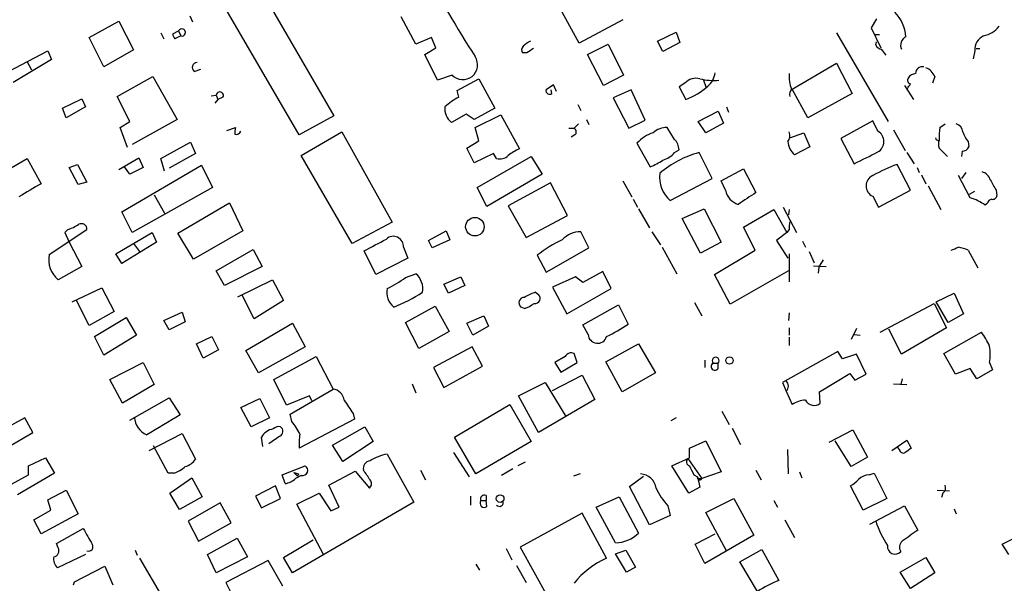
# Model space of a CAD drawing. Extents: x 6 to 970, y 9 to 895.
# Drawn here: x 717 to 830, y 338 to 403 of the extents above; entities that cross this region are included whole.
import ezdxf

# ---------------------------------------------------------------- set-up
doc = ezdxf.new("R2010")
doc.units = 0
doc.header["$MEASUREMENT"] = 0
doc.layers.add('MAIN', color=5, linetype='CONTINUOUS')

msp = doc.modelspace()

# ---------------------------------------------------------------- linework, layer by layer
at = {"layer": 'MAIN'}
for p, q in [((743.5427, 407.9239), (752.9407, 391.7526)), ((748.9613, 389.5513), (739.5633, 405.7226)), ((736.4307, 403.1826), (736.7693, 402.5053)), ((762.3387, 399.9653), (760.6453, 403.0979)), ((781.05, 400.0499), (779.1027, 403.6059)), ((786.0453, 402.7593), (781.05, 400.0499)), ((815.086, 402.8439), (814.4933, 401.8279)), ((724.916, 400.7273), (728.3027, 402.5899)), ((728.3027, 402.5899), (729.996, 399.2879)), ((734.4833, 401.1506), (735.1607, 401.4893)), ((735.1607, 401.4893), (735.4147, 400.8966)), ((814.4933, 401.8279), (815.594, 399.5419)), ((726.6093, 397.3406), (724.916, 400.7273)), ((733.1287, 401.2353), (733.4673, 400.5579)), ((735.4147, 400.8966), (734.7373, 400.5579)), ((764.1167, 400.7273), (762.3387, 399.9653)), ((764.6247, 399.5419), (764.1167, 400.7273)), ((790.0247, 400.3039), (792.1413, 401.3199)), ((792.1413, 401.3199), (792.5647, 400.1346)), ((810.514, 401.2353), (816.4407, 391.0753)), ((814.9167, 401.0659), (815.4247, 401.0659)), ((729.996, 399.2879), (726.6093, 397.3406)), ((763.3547, 398.7799), (764.6247, 399.5419)), ((781.9813, 398.7799), (784.352, 399.9653)), ((784.352, 399.9653), (786.13, 396.4093)), ((790.6173, 399.1186), (790.0247, 400.3039)), ((792.5647, 400.1346), (790.6173, 399.1186)), ((815.0013, 399.8806), (815.086, 400.2193)), ((826.516, 399.4573), (826.9393, 399.4573)), ((715.6873, 396.8326), (720.1747, 399.2033)), ((720.598, 398.1873), (716.1953, 395.5626)), ((720.1747, 399.2033), (720.598, 398.1873)), ((764.794, 395.8166), (763.3547, 398.7799)), ((775.0387, 398.9493), (774.5307, 398.9493)), ((783.844, 395.2239), (781.9813, 398.7799)), ((826.3467, 399.2033), (826.1773, 398.2719)), ((717.804, 397.9333), (718.312, 397.0019)), ((736.9387, 396.8326), (737.7007, 397.0866)), ((805.434, 394.8006), (810.514, 397.7639)), ((810.514, 397.7639), (812.292, 394.2926)), ((728.1333, 393.9539), (732.1973, 396.2399)), ((732.1973, 396.2399), (734.9913, 391.3293)), ((766.4873, 396.4093), (764.794, 395.8166)), ((767.08, 394.6313), (769.5353, 395.9859)), ((769.5353, 395.9859), (771.398, 392.5993)), ((786.13, 396.4093), (783.844, 395.2239)), ((821.7747, 396.2399), (821.5207, 395.4779)), ((778.0867, 395.3086), (777.24, 394.7159)), ((777.9173, 394.2926), (777.8327, 394.7159)), ((778.4253, 394.5466), (778.0867, 395.3086)), ((786.9767, 394.7159), (784.9447, 393.7846)), ((788.5853, 391.2446), (786.9767, 394.7159)), ((793.1573, 395.4779), (792.48, 395.0546)), ((792.48, 395.0546), (793.242, 393.6153)), ((795.274, 395.8166), (795.528, 395.0546)), ((807.212, 391.4986), (805.434, 394.8006)), ((818.3033, 395.2239), (819.3193, 393.6153)), ((721.868, 392.5993), (724.0693, 393.6999)), ((724.0693, 393.6999), (724.4927, 392.7686)), ((729.5727, 391.0753), (728.1333, 393.9539)), ((738.886, 394.0386), (739.4787, 394.1233)), ((739.648, 393.6153), (739.3093, 393.1919)), ((739.4787, 394.1233), (739.648, 393.6153)), ((740.2407, 393.8693), (739.648, 393.6153)), ((767.2493, 393.8693), (767.08, 394.6313)), ((784.9447, 393.7846), (786.7227, 390.3133)), ((812.292, 394.2926), (807.212, 391.4986)), ((722.2913, 391.4986), (721.868, 392.5993)), ((724.4927, 392.7686), (722.2913, 391.4986)), ((771.398, 392.5993), (769.0273, 391.3293)), ((780.8807, 393.0226), (781.2193, 392.3453)), ((797.8987, 392.7686), (798.1527, 392.1759)), ((752.9407, 391.7526), (748.9613, 389.5513)), ((768.096, 391.9219), (766.4027, 390.9906)), ((769.0273, 391.3293), (768.096, 391.9219)), ((769.112, 390.3979), (772.0753, 391.8373)), ((772.0753, 391.8373), (774.192, 387.9426)), ((794.6813, 391.0753), (796.9673, 392.2606)), ((796.9673, 392.2606), (797.56, 390.9059)), ((728.472, 390.3979), (729.5727, 391.0753)), ((729.3187, 388.1119), (728.472, 390.3979)), ((734.9913, 391.3293), (729.8267, 388.4506)), ((740.664, 390.0593), (741.68, 390.3979)), ((769.5353, 388.8739), (769.112, 390.3979)), ((779.8647, 390.3133), (780.4573, 390.3133)), ((780.9653, 390.8213), (780.4573, 390.3133)), ((781.8967, 391.3293), (782.1507, 390.7366)), ((786.7227, 390.3133), (788.5853, 391.2446)), ((791.972, 389.0433), (791.1253, 390.3979)), ((795.528, 389.8053), (794.6813, 391.0753)), ((797.56, 390.9059), (795.528, 389.8053)), ((814.6627, 391.1599), (811.022, 389.1279)), ((815.2553, 389.9746), (814.6627, 391.1599)), ((822.3673, 390.3979), (822.96, 390.8213)), ((749.2153, 387.1806), (753.872, 389.8899)), ((753.872, 389.8899), (759.6293, 379.5606)), ((780.542, 389.5513), (780.1187, 389.2973)), ((805.18, 389.2126), (806.7887, 389.8053)), ((806.7887, 389.8053), (807.466, 388.1966)), ((811.022, 389.1279), (812.546, 386.2493)), ((817.0333, 390.1439), (818.388, 387.7733)), ((733.1287, 386.8419), (736.5153, 388.7046)), ((736.5153, 388.7046), (737.108, 387.4346)), ((768.1807, 388.0273), (769.5353, 388.8739)), ((769.0273, 386.3339), (768.1807, 388.0273)), ((787.654, 388.6199), (789.178, 385.9106)), ((807.466, 388.1966), (805.688, 387.2653)), ((822.2827, 388.0273), (823.214, 387.0959)), ((825.5847, 388.7893), (825.6693, 388.1966)), ((714.3327, 384.8099), (717.804, 386.8419)), ((717.804, 386.8419), (719.4127, 383.9633)), ((728.3027, 385.5719), (730.5887, 386.9266)), ((730.5887, 386.9266), (731.0967, 385.8259)), ((733.552, 385.4026), (733.1287, 386.8419)), ((737.108, 387.4346), (734.06, 385.7413)), ((755.0573, 377.1053), (749.2153, 387.1806)), ((771.2287, 387.4346), (769.0273, 386.3339)), ((769.366, 383.5399), (775.5467, 387.0959)), ((771.5673, 386.8419), (771.2287, 387.4346)), ((775.5467, 387.0959), (776.8167, 385.0639)), ((791.972, 387.5193), (792.48, 387.8579)), ((796.29, 384.5559), (794.766, 387.5193)), ((818.5573, 387.5193), (819.404, 386.2493)), ((824.9073, 387.6886), (824.8227, 387.0959)), ((722.63, 385.8259), (723.5613, 386.1646)), ((723.646, 383.8786), (722.63, 385.8259)), ((723.5613, 386.1646), (724.662, 384.1326)), ((728.6413, 380.7459), (737.7853, 386.0799)), ((729.5727, 385.0639), (728.98, 385.9106)), ((731.0967, 385.8259), (729.5727, 385.0639)), ((737.7853, 386.0799), (739.0553, 383.5399)), ((818.9807, 383.2013), (817.4567, 386.1646)), ((819.7427, 385.8259), (819.9967, 385.2333)), ((776.8167, 385.0639), (770.4667, 381.3386)), ((797.306, 384.3019), (799.846, 385.6566)), ((799.846, 385.6566), (801.2853, 382.9473)), ((820.2507, 384.9793), (820.7587, 383.9633)), ((825.8387, 382.3546), (824.484, 384.8946)), ((825.3307, 385.2333), (824.8227, 384.5559)), ((724.662, 384.1326), (723.646, 383.8786)), ((739.0553, 383.5399), (729.8267, 378.3753)), ((770.4667, 381.3386), (769.366, 383.5399)), ((777.748, 384.0479), (772.922, 381.4233)), ((779.6953, 380.3226), (777.748, 384.0479)), ((786.0453, 384.3019), (787.0613, 382.4393)), ((791.464, 382.0159), (796.29, 384.5559)), ((797.814, 383.2013), (797.306, 384.3019)), ((821.0127, 383.7093), (822.452, 380.9999)), ((732.3667, 382.6933), (733.552, 380.5766)), ((814.6627, 382.5239), (815.34, 381.2539)), ((815.34, 381.2539), (818.9807, 383.2013)), ((825.754, 382.7779), (826.3467, 383.1166)), ((828.802, 383.2013), (828.8867, 382.6086)), ((735.076, 378.2906), (741.0027, 381.7619)), ((741.0027, 381.7619), (742.5267, 378.5446)), ((772.922, 381.4233), (774.954, 377.7826)), ((787.2307, 382.1853), (787.7387, 381.2539)), ((804.418, 381.2539), (805.942, 378.3753)), ((827.786, 381.6773), (827.532, 381.5079)), ((729.8267, 378.3753), (728.6413, 380.7459)), ((774.954, 377.7826), (779.6953, 380.3226)), ((787.8233, 381.0846), (789.0933, 378.8833)), ((792.8187, 379.9839), (795.3587, 381.0846)), ((795.3587, 381.0846), (797.306, 377.2746)), ((799.846, 378.9679), (803.3173, 380.9999)), ((803.3173, 380.9999), (804.8413, 378.3753)), ((805.0953, 380.9999), (805.0107, 380.4073)), ((759.6293, 379.5606), (755.0573, 377.1053)), ((794.9353, 376.0046), (792.8187, 379.9839)), ((801.2007, 376.3433), (799.846, 378.9679)), ((720.344, 375.8353), (724.662, 378.7139)), ((722.4607, 378.7139), (722.122, 378.3753)), ((722.122, 378.3753), (722.63, 377.2746)), ((727.964, 375.9199), (732.1127, 378.3753)), ((732.1127, 378.3753), (732.6207, 377.2746)), ((736.854, 375.3273), (735.076, 378.2906)), ((742.5267, 378.5446), (736.854, 375.3273)), ((763.778, 377.4439), (765.81, 378.5446)), ((765.81, 378.5446), (766.2333, 377.5286)), ((782.1507, 376.5973), (781.2193, 378.4599)), ((789.3473, 378.4599), (790.3633, 376.9359)), ((804.8413, 378.3753), (803.656, 377.4439)), ((805.0953, 378.7139), (804.8413, 378.3753)), ((722.63, 377.2746), (724.0693, 374.4806)), ((732.6207, 377.2746), (728.6413, 374.8193)), ((729.996, 377.1053), (730.6733, 376.1739)), ((760.8993, 376.6819), (761.4073, 375.4119)), ((764.2013, 376.5973), (763.778, 377.4439)), ((766.2333, 377.5286), (764.2013, 376.5973)), ((790.5327, 376.6819), (792.226, 373.6339)), ((797.306, 377.2746), (794.9353, 376.0046)), ((803.656, 377.4439), (804.926, 375.4119)), ((806.6193, 377.3593), (806.958, 376.6819)), ((728.6413, 374.8193), (727.964, 375.9199)), ((739.4787, 373.9726), (743.712, 376.4279)), ((743.712, 376.4279), (744.728, 374.4806)), ((757.7667, 373.5493), (756.412, 376.2586)), ((776.224, 375.7506), (777.24, 373.8033)), ((777.24, 373.8033), (782.1507, 376.5973)), ((796.544, 373.5493), (801.2007, 376.3433)), ((805.0953, 375.9199), (805.0953, 372.7026)), ((807.3813, 376.1739), (807.974, 374.9039)), ((825.5847, 376.3433), (826.6853, 374.3113)), ((724.0693, 374.4806), (721.36, 372.9566)), ((744.728, 374.4806), (740.41, 372.2793)), ((761.4073, 375.4119), (757.7667, 373.5493)), ((807.8893, 374.5653), (809.3287, 374.4806)), ((740.41, 372.2793), (739.4787, 373.9726)), ((761.1533, 373.2106), (762.3387, 373.6339)), ((765.556, 372.4486), (767.5033, 373.2953)), ((767.5033, 373.2953), (767.9267, 372.2793)), ((780.6267, 373.2953), (778.002, 372.1099)), ((781.4733, 372.6179), (780.6267, 373.2953)), ((783.7593, 373.8879), (781.4733, 372.6179)), ((784.6907, 371.9406), (783.7593, 373.8879)), ((798.322, 370.1626), (796.544, 373.5493)), ((805.0107, 373.9726), (798.322, 370.1626)), ((808.482, 374.3959), (808.3973, 373.7186)), ((741.934, 371.0093), (745.9133, 372.9566)), ((745.9133, 372.9566), (747.1833, 370.5859)), ((766.064, 371.4326), (765.556, 372.4486)), ((767.9267, 372.2793), (766.064, 371.4326)), ((722.9687, 370.4166), (726.3553, 372.0253)), ((726.3553, 372.0253), (727.7947, 369.3159)), ((743.7967, 368.4693), (742.442, 371.1786)), ((776.0547, 371.5173), (776.3933, 371.2633)), ((778.002, 372.1099), (779.6107, 369.0619)), ((779.6107, 369.0619), (784.6907, 371.9406)), ((821.944, 370.4166), (823.976, 371.4326)), ((823.976, 371.4326), (825.0767, 369.0619)), ((724.916, 367.7073), (723.4767, 370.5859)), ((747.1833, 370.5859), (743.7967, 368.4693)), ((761.1533, 368.0459), (764.54, 369.9086)), ((764.54, 369.9086), (766.1487, 367.0299)), ((781.4733, 367.7919), (785.5373, 370.0779)), ((785.5373, 370.0779), (786.638, 367.8766)), ((794.258, 370.3319), (795.1047, 368.8079)), ((815.5093, 366.9453), (821.69, 370.2473)), ((821.69, 370.2473), (823.1293, 367.4533)), ((823.2987, 368.0459), (821.944, 370.4166)), ((727.7947, 369.3159), (724.916, 367.7073)), ((733.4673, 368.2999), (735.584, 369.2313)), ((735.584, 369.2313), (735.9227, 368.1306)), ((768.1807, 367.9613), (770.128, 368.8079)), ((770.128, 368.8079), (770.636, 367.6226)), ((774.7847, 369.6546), (774.3613, 369.8239)), ((805.0953, 369.1466), (805.0107, 368.2999)), ((825.0767, 369.0619), (823.2987, 368.0459)), ((725.5087, 366.4373), (729.1493, 368.6386)), ((729.1493, 368.6386), (730.3347, 366.6066)), ((734.06, 367.1993), (733.4673, 368.2999)), ((735.9227, 368.1306), (734.06, 367.1993)), ((742.8653, 364.8286), (748.1993, 367.9613)), ((748.1993, 367.9613), (749.6387, 365.2519)), ((762.6773, 365.0826), (761.1533, 368.0459)), ((768.858, 366.6066), (768.1807, 367.9613)), ((782.066, 366.6913), (781.4733, 367.7919)), ((730.3347, 366.6066), (726.6093, 364.3206)), ((766.1487, 367.0299), (762.6773, 365.0826)), ((770.636, 367.6226), (768.858, 366.6066)), ((805.0953, 367.4533), (805.0953, 366.6066)), ((812.8, 367.3686), (812.2073, 366.0986)), ((812.546, 366.6913), (813.2233, 366.6066)), ((817.9647, 364.4053), (816.5253, 367.2839)), ((823.1293, 367.4533), (817.9647, 364.4053)), ((822.7907, 364.4899), (827.1087, 366.9453)), ((726.6093, 364.3206), (725.5087, 366.4373)), ((737.1927, 365.5906), (738.9707, 366.4373)), ((737.9547, 363.9819), (737.1927, 365.5906)), ((738.9707, 366.4373), (739.7327, 364.9133)), ((784.098, 363.5586), (787.8233, 365.5906)), ((787.8233, 365.5906), (789.7707, 362.2886)), ((805.0953, 366.3526), (805.0953, 365.4213)), ((739.7327, 364.9133), (737.9547, 363.9819)), ((744.3047, 362.2886), (742.8653, 364.8286)), ((749.6387, 365.2519), (744.3047, 362.2886)), ((768.7733, 365.2519), (764.3707, 362.8813)), ((769.9587, 363.0506), (768.7733, 365.2519)), ((780.796, 363.4739), (780.4573, 364.4899)), ((810.6833, 364.7439), (804.3333, 361.1879)), ((811.1913, 363.8973), (810.6833, 364.7439)), ((812.8, 364.4053), (811.1913, 363.8973)), ((813.9007, 362.1193), (812.8, 364.4053)), ((824.1453, 362.1193), (822.7907, 364.4899)), ((727.2867, 361.5266), (731.0967, 363.4739)), ((731.0967, 363.4739), (732.3667, 360.9339)), ((746.0827, 361.5266), (750.9087, 364.1513)), ((750.9087, 364.1513), (752.856, 360.4259)), ((779.4413, 364.1513), (778.256, 363.4739)), ((778.256, 363.4739), (778.9333, 362.3733)), ((778.9333, 362.3733), (780.796, 363.4739)), ((785.9607, 360.0873), (784.098, 363.5586)), ((795.4433, 363.7279), (795.4433, 362.8813)), ((796.3747, 363.3893), (796.9673, 363.3893)), ((796.9673, 362.7966), (796.9673, 363.3893)), ((828.04, 363.4739), (828.3787, 362.6273)), ((764.3707, 362.8813), (765.556, 360.5953)), ((765.556, 360.5953), (769.9587, 363.0506)), ((778.002, 360.2566), (781.3887, 362.0346)), ((781.3887, 362.0346), (782.828, 359.2406)), ((789.7707, 362.2886), (785.9607, 360.0873)), ((808.5667, 360.0873), (812.038, 362.2039)), ((812.038, 362.2039), (812.6307, 361.4419)), ((812.6307, 361.4419), (813.9007, 362.1193)), ((825.8387, 362.7966), (824.1453, 362.1193)), ((826.6007, 361.6113), (825.8387, 362.7966)), ((828.3787, 362.6273), (826.6007, 361.6113)), ((728.726, 358.8173), (727.2867, 361.5266)), ((732.3667, 360.9339), (728.726, 358.8173)), ((747.522, 358.5633), (746.0827, 361.5266)), ((761.9153, 361.0186), (762.3387, 360.0026)), ((774.1073, 359.6639), (777.1553, 361.1879)), ((777.1553, 361.1879), (779.526, 357.2933)), ((804.3333, 361.1879), (804.7567, 360.1719)), ((817.0333, 361.0186), (818.5573, 360.9339)), ((818.0493, 361.6113), (817.88, 360.9339)), ((747.9453, 357.5473), (752.856, 360.4259)), ((804.7567, 360.1719), (805.434, 358.6479)), ((808.6513, 358.8173), (808.5667, 360.0873)), ((729.5727, 356.8699), (734.06, 359.4099)), ((734.06, 359.4099), (735.33, 357.4626)), ((742.2727, 358.3093), (744.474, 359.3253)), ((744.474, 359.3253), (745.5747, 357.1239)), ((750.1467, 359.6639), (747.522, 358.5633)), ((750.4007, 359.0713), (750.1467, 359.6639)), ((766.7413, 354.9226), (773.0913, 358.6479)), ((773.0913, 358.6479), (775.5467, 354.4146)), ((776.3933, 355.4306), (774.1073, 359.6639)), ((782.828, 359.2406), (776.3933, 355.4306)), ((743.458, 356.1079), (742.2727, 358.3093)), ((748.1147, 356.7006), (747.9453, 357.5473)), ((755.142, 357.6319), (755.3113, 356.9546)), ((797.3907, 357.8859), (798.2373, 356.3619)), ((717.55, 357.1239), (712.47, 354.3299)), ((718.4813, 355.4306), (717.55, 357.1239)), ((745.5747, 357.1239), (743.458, 356.1079)), ((755.3113, 356.9546), (748.9613, 353.6526)), ((792.1413, 357.1239), (791.5487, 356.7853)), ((713.486, 352.5519), (718.4813, 355.4306)), ((731.774, 353.3986), (735.584, 355.3459)), ((735.584, 355.3459), (737.108, 352.3826)), ((752.7713, 353.9913), (756.4967, 356.1079)), ((756.4967, 356.1079), (757.428, 354.4146)), ((798.576, 355.9386), (799.5073, 354.0759)), ((809.6673, 354.3299), (812.3767, 355.7693)), ((812.3767, 355.7693), (814.07, 352.6366)), ((744.8127, 353.8219), (744.6433, 354.9226)), ((746.76, 355.0073), (745.49, 354.1606)), ((757.428, 354.4146), (753.9567, 352.1286)), ((769.1967, 350.6893), (766.7413, 354.9226)), ((775.5467, 354.4146), (769.1967, 350.6893)), ((793.6653, 353.6526), (795.528, 354.4993)), ((795.528, 354.4993), (797.306, 350.9433)), ((812.2073, 351.5359), (810.3447, 354.4993)), ((816.864, 353.3986), (818.5573, 354.5839)), ((818.5573, 354.5839), (819.0653, 353.6526)), ((733.9753, 350.7739), (732.282, 353.9066)), ((753.9567, 352.1286), (752.7713, 353.9913)), ((766.6567, 353.1446), (768.4347, 350.3506)), ((793.6653, 352.5519), (793.6653, 353.6526)), ((805.0107, 350.6893), (804.926, 353.4833)), ((817.7107, 353.4833), (817.5413, 353.7373)), ((717.9733, 351.6206), (719.9207, 352.5519)), ((719.9207, 352.5519), (720.9367, 350.7739)), ((759.0367, 352.9753), (762.0847, 347.4719)), ((774.8693, 352.0439), (774.0227, 351.6206)), ((791.6333, 351.6206), (793.6653, 352.5519)), ((793.496, 352.4673), (795.1047, 350.1813)), ((814.07, 352.6366), (812.2073, 351.5359)), ((720.9367, 350.7739), (716.7033, 348.3186)), ((717.9733, 350.6046), (717.9733, 351.6206)), ((734.6527, 350.7739), (733.9753, 350.7739)), ((747.014, 350.6046), (749.6387, 351.6206)), ((748.3687, 350.8586), (748.792, 350.4353)), ((752.348, 349.4193), (755.396, 351.0279)), ((755.396, 351.0279), (757.0047, 349.0806)), ((762.8467, 351.1126), (763.4393, 350.0119)), ((773.43, 351.2819), (772.16, 350.5199)), ((793.5807, 348.4879), (791.6333, 351.6206)), ((797.306, 350.9433), (795.1047, 350.1813)), ((801.2853, 351.1126), (801.878, 350.0119)), ((806.2807, 350.9433), (806.5347, 350.2659)), ((814.2393, 350.6046), (814.832, 350.7739)), ((814.832, 350.7739), (816.2713, 347.8953)), ((716.026, 349.5039), (717.9733, 350.6046)), ((734.1447, 348.4879), (736.6847, 350.2659)), ((736.6847, 350.2659), (737.87, 348.0646)), ((747.3527, 349.5886), (747.014, 350.6046)), ((749.2153, 350.5199), (748.538, 350.1813)), ((748.8767, 350.6893), (748.792, 350.4353)), ((781.1347, 350.6893), (780.3727, 350.4353)), ((786.8073, 349.2499), (788.416, 350.4353)), ((794.1733, 350.6046), (794.5967, 350.3506)), ((794.5967, 350.3506), (794.8507, 349.1653)), ((794.766, 350.1813), (795.1047, 350.1813)), ((720.1747, 347.7259), (722.2913, 348.8266)), ((722.2913, 348.8266), (723.646, 346.1173)), ((735.2453, 346.6253), (734.1447, 348.4879)), ((746.252, 349.3346), (743.966, 348.1493)), ((746.8447, 347.8953), (746.252, 349.3346)), ((748.7073, 347.2179), (751.2473, 348.4879)), ((751.2473, 348.4879), (752.602, 346.4559)), ((753.5333, 346.8793), (752.348, 349.4193)), ((789.0933, 344.8473), (786.8073, 349.2499)), ((794.8507, 349.1653), (793.5807, 348.4879)), ((813.562, 346.5406), (812.1227, 349.3346)), ((822.0287, 348.8266), (823.468, 348.7419)), ((822.706, 348.4879), (822.5367, 347.9799)), ((720.5133, 346.5406), (720.1747, 347.7259)), ((737.87, 348.0646), (735.2453, 346.6253)), ((739.902, 347.3873), (736.2613, 345.2706)), ((741.172, 345.1013), (739.902, 347.3873)), ((743.966, 348.1493), (744.6433, 346.7946)), ((744.6433, 346.7946), (746.8447, 347.8953)), ((762.0847, 347.4719), (748.1993, 339.3439)), ((768.604, 348.1493), (768.604, 347.1333)), ((769.7893, 347.6413), (770.382, 347.6413)), ((770.382, 348.2339), (770.382, 347.6413)), ((770.4667, 346.9639), (770.382, 347.6413)), ((782.9973, 346.8793), (785.622, 348.0646)), ((785.622, 348.0646), (787.8233, 343.9159)), ((795.528, 346.2866), (798.7453, 347.8953)), ((798.7453, 347.8953), (801.0313, 343.6619)), ((803.3173, 347.6413), (803.7407, 346.8793)), ((816.2713, 347.8953), (813.562, 346.5406)), ((718.566, 345.4399), (720.5133, 346.5406)), ((751.7553, 341.4606), (748.7073, 347.2179)), ((752.602, 346.4559), (753.5333, 346.8793)), ((785.1987, 342.8153), (782.9973, 346.8793)), ((791.21, 347.0486), (791.464, 345.9479)), ((797.8987, 341.8839), (795.528, 346.2866)), ((814.324, 344.9319), (818.3033, 347.0486)), ((818.3033, 347.0486), (819.8273, 344.2546)), ((823.976, 346.7099), (824.23, 346.1173)), ((719.4127, 343.8313), (718.566, 345.4399)), ((723.646, 346.1173), (719.4127, 343.8313)), ((736.2613, 345.2706), (737.4467, 342.9846)), ((737.4467, 342.9846), (741.172, 345.1013)), ((781.3887, 346.2019), (774.2767, 342.3073)), ((784.1827, 341.0373), (781.3887, 346.2019)), ((791.464, 345.9479), (789.0933, 344.8473)), ((804.5873, 345.4399), (805.688, 343.4079)), ((721.1907, 342.7306), (724.2387, 344.4239)), ((738.4627, 341.4606), (741.8493, 343.3233)), ((741.8493, 343.3233), (743.0347, 341.2066)), ((747.1833, 341.1219), (750.57, 343.1539)), ((794.3427, 342.6459), (796.6287, 343.8313)), ((801.0313, 343.6619), (795.4433, 340.4446)), ((829.4793, 342.6459), (831.1727, 343.4926)), ((721.36, 342.2226), (721.1907, 342.7306)), ((730.1653, 341.9686), (730.4193, 341.3759)), ((772.668, 342.1379), (773.3453, 340.8679)), ((774.2767, 342.3073), (777.4093, 336.6346)), ((785.1987, 341.5453), (786.384, 341.9686)), ((786.384, 341.9686), (787.4847, 340.0213)), ((795.4433, 340.4446), (794.3427, 342.6459)), ((799.4227, 340.6139), (801.9627, 342.0533)), ((801.9627, 342.0533), (803.91, 338.4973)), ((830.2413, 341.4606), (829.4793, 342.6459)), ((724.4927, 341.4606), (721.2753, 339.9366)), ((730.6733, 341.0373), (733.298, 336.5499)), ((739.4787, 339.3439), (738.4627, 341.4606)), ((743.0347, 341.2066), (739.4787, 339.3439)), ((745.4053, 340.7833), (740.5793, 338.2433)), ((747.0987, 337.8199), (745.4053, 340.7833)), ((748.1993, 339.3439), (747.1833, 341.1219)), ((786.4687, 339.4286), (785.1987, 341.5453)), ((801.4547, 337.2273), (799.4227, 340.6139)), ((817.7953, 339.4286), (820.7587, 341.1219)), ((820.7587, 341.1219), (821.7747, 339.3439)), ((723.2227, 338.3279), (726.694, 340.1059)), ((726.694, 340.1059), (727.6253, 337.9893)), ((769.1967, 340.3599), (769.62, 339.6826)), ((773.8533, 340.1906), (774.954, 338.2433)), ((787.4847, 340.0213), (786.4687, 339.4286)), ((723.138, 337.9893), (723.2227, 338.3279)), ((818.9807, 337.5659), (817.7953, 339.4286)), ((821.7747, 339.3439), (818.9807, 337.5659)), ((740.5793, 338.2433), (742.188, 335.0259))]:
    msp.add_line(p, q, dxfattribs=at)
for centre, radius in [((769.0945, 379.0294), 1.0624), ((798.2568, 363.7019), 0.4245), ((771.984, 347.8721), 0.4428)]:
    msp.add_circle(centre, radius, dxfattribs=at)
for centre, radius, start, end in [((1052.7332, 575.9816), 334.5617, 210.036425, 212.033332), ((813.8798, 400.4098), 4.6105, 5.003384, 43.88569), ((735.5312, 401.2973), 0.4173, 253.788675, 152.605968), ((826.6541, 404.0277), 3.2102, 282.751817, 320.767103), ((735.4408, 401.2102), 0.9594, 183.561805, 222.837328), ((818.9383, 399.8383), 1.0792, 115.558299, 205.563089), ((828.0942, 399.3062), 1.7506, 114.699933, 183.36992), ((775.063, 399.2759), 0.6245, 135.797976, 211.531771), ((776.7166, 397.6102), 2.9715, 114.973911, 135.002727), ((902.4042, 208.7265), 228.9251, 123.575455, 123.804666), ((815.7573, 400.183), 0.8142, 201.80141, 264.460259), ((646.5917, 272.022), 211.6804, 36.75666, 36.985821), ((767.7105, 397.5782), 1.6918, 223.699625, 34.066718), ((737.2894, 397.2801), 0.5686, 91.219304, 231.914657), ((820.3248, 396.6103), 0.7522, 76.161448, 182.415436), ((819.9545, 395.4357), 1.9899, 23.83678, 66.16322), ((794.4273, 394.3207), 1.7182, 75.734063, 137.66081), ((796.4595, 402.508), 6.7176, 256.143522, 275.060143), ((794.0466, 397.1007), 2.6189, 311.501636, 350.385537), ((809.5878, 396.3132), 4.5003, 176.61911, 199.640036), ((819.0794, 395.8166), 0.4347, 144.240122, 256.874964), ((819.658, 395.478), 1.1039, 94.400696, 147.530798), ((777.6648, 394.6421), 0.4312, 170.144439, 305.84663), ((790.1615, 401.6281), 8.5845, 291.029125, 310.898613), ((806.1111, 394.208), 0.9651, 142.120851, 195.264491), ((691.7998, 479.822), 152.6538, 326.192749, 326.421911), ((739.8832, 394.0668), 0.4084, 331.081652, 172.04845), ((770.988, 386.6797), 8.1036, 117.475109, 131.289752), ((767.6646, 392.5837), 2.0323, 174.780047, 231.617134), ((743.5414, 389.8053), 1.9535, 162.340474, 184.974823), ((780.2678, 389.9065), 0.4488, 307.666685, 65.022443), ((791.0654, 388.0811), 2.3176, 88.518969, 131.930616), ((828.7949, 389.298), 6.521, 170.289519, 182.983417), ((823.8969, 389.7714), 1.1015, 6.175906, 72.397417), ((741.7646, 390.1441), 0.5357, 251.575199, 341.551521), ((791.0338, 385.3652), 4.6921, 108.864348, 136.08024), ((804.216, 389.4618), 0.9779, 316.553754, 25.959809), ((814.578, 388.7893), 1.3653, 299.742279, 60.255639), ((822.1556, 389.2267), 0.2966, 182.724474, 295.364546), ((828.259, 390.9394), 3.4314, 197.809238, 218.798798), ((790.567, 387.7396), 1.9167, 3.538667, 42.85825), ((807.5369, 389.1423), 2.6347, 187.699838, 225.432105), ((823.4245, 388.4929), 1.2331, 157.811183, 202.184515), ((824.9392, 388.4662), 0.7783, 267.650835, 339.732603), ((771.9058, 388.3665), 1.5617, 257.481936, 310.593336), ((775.9707, 383.5388), 4.7494, 111.99384, 129.934081), ((797.5832, 376.7546), 11.1272, 104.665802, 131.029951), ((789.8784, 389.362), 2.7891, 285.362683, 318.647103), ((475.2507, 1064.2515), 757.2682, 296.4496139, 296.6787967), ((787.2031, 391.3813), 5.8163, 289.849372, 305.945242), ((824.7439, 366.4243), 21.0424, 110.261799, 118.625976), ((793.7943, 384.6882), 3.5456, 172.539052, 228.910909), ((815.1989, 383.7092), 1.301, 114.338988, 245.659197), ((826.869, 384.0621), 1.297, 14.489474, 75.520185), ((1099.1291, -251.7761), 740.506, 120.8491584, 121.0783494), ((1124.7962, 553.1234), 341.3006, 209.629767, 209.858944), ((799.8863, 383.6071), 2.1116, 191.079522, 252.55614), ((1138.9594, -125.7527), 610.5731, 123.5761319, 123.8053045), ((824.0613, 376.6835), 5.9431, 54.268551, 72.598298), ((828.4258, 382.6274), 0.4613, 253.399492, 357.664214), ((828.3788, 381.5926), 0.5987, 98.142282, 171.868545), ((721.2642, 382.9348), 4.3872, 285.826461, 304.208402), ((724.027, 378.7442), 0.6357, 357.268116, 117.782469), ((807.4694, 378.9676), 2.3876, 163.510381, 186.099568), ((759.7503, 376.7809), 1.1533, 355.07545, 133.802047), ((781.2099, 375.6103), 2.8496, 89.810999, 137.686682), ((419.0125, 1011.9255), 719.6602, 297.9584843, 298.1876708), ((784.9799, 364.7936), 14.0258, 114.773315, 128.628866), ((739.4193, 588.166), 227.9507, 291.682137, 291.911343), ((823.7702, 372.4032), 4.3378, 65.272922, 80.528775), ((723.2168, 375.2306), 2.9358, 168.113252, 230.767168), ((1020.4292, 247.8083), 246.8725, 148.922651, 149.151814), ((760.8328, 371.8963), 2.2993, 350.512689, 49.085993), ((753.3639, 383.7938), 13.1407, 295.57522, 306.353647), ((761.3042, 371.5614), 2.299, 170.50613, 229.091895), ((753.8101, 385.5672), 16.8438, 290.826334, 303.474965), ((777.2512, 367.2964), 4.3872, 105.826461, 124.208402), ((775.9854, 370.8322), 0.5935, 260.288464, 46.583937), ((774.7436, 370.3086), 0.6173, 86.182838, 231.735909), ((773.7352, 372.9216), 3.4314, 287.809238, 308.798798), ((776.579, 382.2224), 17.521, 295.720168, 305.037402), ((783.1462, 366.7466), 1.0817, 182.930654, 343.38447), ((821.1347, 362.4129), 7.4988, 22.947771, 37.187141), ((780.1186, 363.8125), 0.7574, 63.434949, 153.424798), ((823.0042, 364.4053), 5.1212, 349.521235, 10.477665), ((796.5957, 363.0177), 0.4324, 120.741029, 329.247582), ((796.671, 363.6651), 0.4048, 317.052196, 222.947804), ((804.1922, 360.7646), 0.8185, 313.604026, 46.395974), ((752.6445, 358.9444), 1.4965, 8.124688, 81.875312), ((1135.6683, 612.4168), 457.9472, 213.57549, 213.804652), ((807.1269, 356.1092), 3.0514, 93.17306, 123.696838), ((807.9316, 359.6216), 1.0792, 205.563089, 311.822669), ((732.5224, 357.4124), 2.4502, 184.771215, 245.851368), ((1304.9333, -596.1943), 1110.8147, 120.849165, 121.0783445), ((743.3338, 352.5862), 6.3076, 25.094324, 40.714994), ((746.3297, 353.9204), 1.9617, 99.73457, 149.277675), ((746.6752, 355.1346), 0.9879, 80.121027, 133.273239), ((746.4433, 355.5852), 0.659, 298.723565, 52.478054), ((757.8599, 353.9907), 8.905, 171.796831, 182.175892), ((818.1764, 353.5679), 0.4732, 190.296185, 296.559637), ((945.7385, 184.0577), 211.6803, 126.756654, 126.985815), ((735.2447, 353.738), 2.3041, 287.112967, 323.967142), ((757.2087, 351.3165), 0.9047, 97.583762, 193.025472), ((760.6538, 345.9732), 7.1864, 103.004178, 119.73608), ((793.8206, 352.0919), 0.4963, 130.84924, 251.762219), ((732.874, 355.1777), 4.7495, 291.99384, 309.934081), ((790.9452, 477.7663), 133.8593, 251.453817, 251.683013), ((749.3483, 351.1005), 0.5957, 257.09767, 60.823011), ((743.7445, 341.5876), 15.7814, 32.263382, 37.125202), ((1047.8991, 478.1025), 283.9586, 206.450451, 206.679652), ((747.1128, 351.5498), 1.9759, 276.97395, 316.162696), ((756.648, 349.5825), 0.6157, 305.401383, 44.216978), ((787.9551, 348.7673), 1.9259, 9.362546, 86.362054), ((794.6814, 350.2659), 0.1198, 135, 315), ((794.8507, 350.2659), 0.2677, 161.558284, 341.578587), ((810.6836, 352.0435), 3.0674, 297.979423, 320.602432), ((814.3577, 348.6915), 1.9168, 93.541466, 132.856217), ((795.7631, 351.5516), 6.4037, 202.697637, 224.683033), ((822.2119, 349.123), 0.8046, 307.882478, 21.607035), ((770.1703, 347.3449), 0.4827, 142.11877, 307.88123), ((770.1872, 347.836), 0.443, 63.915005, 206.073378), ((771.906, 347.4211), 0.4445, 220.355206, 17.750074), ((828.8701, 350.2696), 14.7422, 199.821665, 211.912072), ((1169.284, 597.5562), 511.9973, 209.630298, 209.859462), ((1136.4617, -100.9131), 546.289, 125.423098, 125.652264), ((785.2188, 346.447), 3.6318, 269.682894, 315.818838), ((818.5574, 342.3073), 0.8467, 126.876665, 216.867191), ((720.7673, 341.8839), 0.6826, 277.12814, 29.745922), ((724.8448, 342.3532), 0.5037, 248.718275, 35.529744), ((817.2229, 342.374), 0.873, 173.250285, 318.827041), ((722.2917, 340.9809), 1.4573, 171.090328, 225.775685), ((787.9692, 332.2871), 9.5343, 113.399726, 141.987875), ((810.3676, 323.0044), 16.7848, 112.626876, 122.073661)]:
    msp.add_arc(centre, radius, start, end, dxfattribs=at)

doc.saveas('drawing.dxf')
